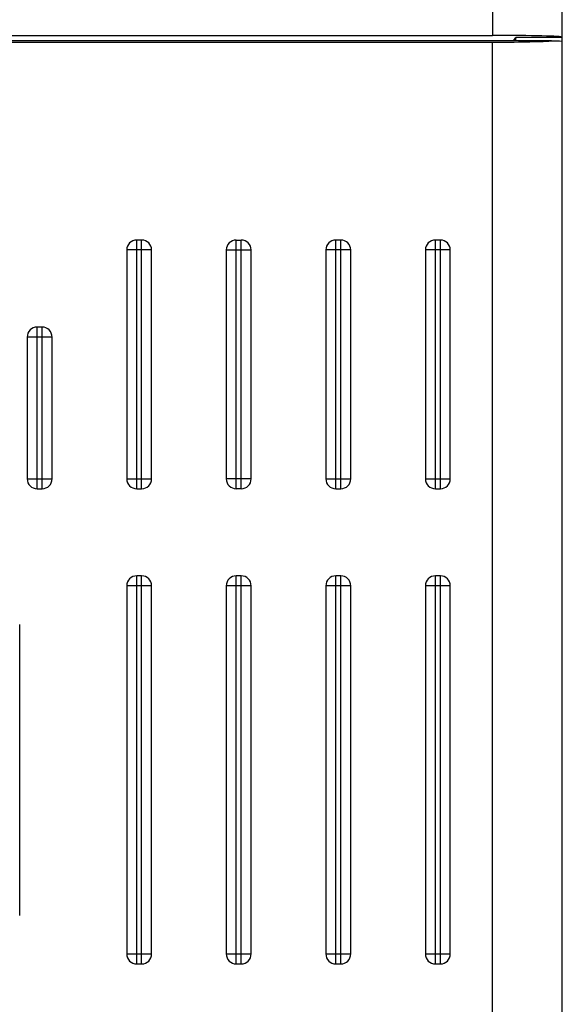
# Model space of a CAD drawing. Units: millimetres. Extents: x 0 to 841, y 0 to 594.
# Drawn here: x 130 to 141, y 431 to 451 of the extents above; entities that cross this region are included whole.
import ezdxf

# ---------------------------------------------------------------- set-up
doc = ezdxf.new("R2010")
doc.units = ezdxf.units.MM
doc.header["$LTSCALE"] = 46.255
doc.layers.get('0').update_dxf_attribs({"linetype": 'CONTINUOUS'})

msp = doc.modelspace()

# ---------------------------------------------------------------- linework, layer by layer
at = {"color": 7, "linetype": 'CONTINUOUS'}
for p, q in [((140.8619, 421.616), (140.8619, 490.316)), ((139.4619, 451.3848), (139.4619, 450.3291)), ((107.2619, 450.3291), (139.4619, 450.3291)), ((139.8825, 450.216), (139.9278, 450.2841)), ((139.9278, 450.2841), (139.916, 450.216)), ((140.8619, 450.2841), (139.9278, 450.2841)), ((140.644, 450.216), (126.6258, 450.216)), ((127.1121, 450.1933), (139.4619, 450.1933)), ((139.4619, 421.466), (139.4619, 450.1933)), ((132.4119, 446.216), (132.3119, 446.216)), ((132.3119, 441.216), (132.3119, 446.216)), ((132.4119, 441.216), (132.4119, 446.216)), ((134.3119, 446.216), (134.4119, 446.216)), ((134.3119, 441.216), (134.3119, 446.216)), ((134.4119, 441.216), (134.4119, 446.216)), ((136.4119, 446.216), (136.3119, 446.216)), ((136.3119, 441.216), (136.3119, 446.216)), ((136.4119, 441.216), (136.4119, 446.216)), ((138.4119, 446.216), (138.3119, 446.216)), ((138.3119, 441.216), (138.3119, 446.216)), ((138.4119, 441.216), (138.4119, 446.216)), ((132.6119, 446.016), (132.1119, 446.016)), ((132.1119, 446.016), (132.1119, 441.416)), ((132.6119, 441.416), (132.6119, 446.016)), ((134.1119, 446.016), (134.6119, 446.016)), ((134.1119, 446.016), (134.1119, 441.416)), ((134.6119, 441.416), (134.6119, 446.016)), ((136.6119, 446.016), (136.1119, 446.016)), ((136.1119, 446.016), (136.1119, 441.416)), ((136.6119, 441.416), (136.6119, 446.016)), ((138.6119, 446.016), (138.1119, 446.016)), ((138.1119, 446.016), (138.1119, 441.416)), ((138.6119, 441.416), (138.6119, 446.016)), ((130.4119, 444.466), (130.3119, 444.466)), ((130.3119, 441.216), (130.3119, 444.466)), ((130.4119, 441.216), (130.4119, 444.466)), ((130.6119, 444.266), (130.1119, 444.266)), ((130.1119, 444.266), (130.1119, 441.416)), ((130.6119, 441.416), (130.6119, 444.266)), ((130.1119, 441.416), (130.6119, 441.416)), ((132.1119, 441.416), (132.6119, 441.416)), ((134.6119, 441.416), (134.1119, 441.416)), ((136.1119, 441.416), (136.6119, 441.416)), ((138.1119, 441.416), (138.6119, 441.416)), ((130.3119, 441.216), (130.4119, 441.216)), ((132.3119, 441.216), (132.4119, 441.216)), ((134.4119, 441.216), (134.3119, 441.216)), ((136.3119, 441.216), (136.4119, 441.216)), ((138.3119, 441.216), (138.4119, 441.216)), ((132.4119, 439.466), (132.3119, 439.466)), ((132.3119, 431.666), (132.3119, 439.466)), ((132.4119, 431.666), (132.4119, 439.466)), ((134.4119, 439.466), (134.3119, 439.466)), ((134.3119, 431.666), (134.3119, 439.466)), ((134.4119, 431.666), (134.4119, 439.466)), ((136.4119, 439.466), (136.3119, 439.466)), ((136.3119, 431.666), (136.3119, 439.466)), ((136.4119, 431.666), (136.4119, 439.466)), ((138.4119, 439.466), (138.3119, 439.466)), ((138.3119, 431.666), (138.3119, 439.466)), ((138.4119, 431.666), (138.4119, 439.466)), ((132.6119, 439.266), (132.1119, 439.266)), ((132.1119, 439.266), (132.1119, 431.866)), ((132.6119, 431.866), (132.6119, 439.266)), ((134.6119, 439.266), (134.1119, 439.266)), ((134.1119, 439.266), (134.1119, 431.866)), ((134.6119, 431.866), (134.6119, 439.266)), ((136.6119, 439.266), (136.1119, 439.266)), ((136.1119, 439.266), (136.1119, 431.866)), ((136.6119, 431.866), (136.6119, 439.266)), ((138.6119, 439.266), (138.1119, 439.266)), ((138.1119, 439.266), (138.1119, 431.866)), ((138.6119, 431.866), (138.6119, 439.266)), ((129.9619, 432.641), (129.9619, 438.491)), ((132.1119, 431.866), (132.6119, 431.866)), ((134.1119, 431.866), (134.6119, 431.866)), ((136.1119, 431.866), (136.6119, 431.866)), ((138.1119, 431.866), (138.6119, 431.866)), ((132.3119, 431.666), (132.4119, 431.666)), ((134.3119, 431.666), (134.4119, 431.666)), ((136.3119, 431.666), (136.4119, 431.666)), ((138.3119, 431.666), (138.4119, 431.666))]:
    msp.add_line(p, q, dxfattribs=at)
for centre, start, end in [((132.3119, 446.016), 90, 180), ((132.4119, 446.016), 0, 90), ((134.3119, 446.016), 90, 180), ((134.4119, 446.016), 0, 90), ((136.3119, 446.016), 90, 180), ((136.4119, 446.016), 0, 90), ((138.3119, 446.016), 90, 180), ((138.4119, 446.016), 0, 90), ((130.3119, 444.266), 90, 180), ((130.4119, 444.266), 0, 90), ((130.3119, 441.416), 180, 270), ((130.4119, 441.416), 270, 360), ((132.3119, 441.416), 180, 270), ((132.4119, 441.416), 270, 360), ((134.3119, 441.416), 180, 270), ((134.4119, 441.416), 270, 360), ((136.3119, 441.416), 180, 270), ((136.4119, 441.416), 270, 360), ((138.3119, 441.416), 180, 270), ((138.4119, 441.416), 270, 360), ((132.3119, 439.266), 90, 180), ((132.4119, 439.266), 0, 90), ((134.3119, 439.266), 90, 180), ((134.4119, 439.266), 0, 90), ((136.3119, 439.266), 90, 180), ((136.4119, 439.266), 0, 90), ((138.3119, 439.266), 90, 180), ((138.4119, 439.266), 0, 90), ((132.3119, 431.866), 180, 270), ((132.4119, 431.866), 270, 360), ((134.3119, 431.866), 180, 270), ((134.4119, 431.866), 270, 360), ((136.3119, 431.866), 180, 270), ((136.4119, 431.866), 270, 360), ((138.3119, 431.866), 180, 270), ((138.4119, 431.866), 270, 360)]:
    msp.add_arc(centre, 0.2, start, end, dxfattribs=at)
for centre, ratio, start_param, end_param in [((139.4619, 450.2924), 0.0261859, 0, 1.5707963), ((139.4619, 450.2422), 0.0349208, -1.5707963, -0.5653534), ((139.4619, 450.2029), 0.0174551, 0, 0.5653534)]:
    msp.add_ellipse(centre, major_axis=(1.4, 0), ratio=ratio, start_param=start_param, end_param=end_param, dxfattribs=at)

doc.saveas('drawing.dxf')
